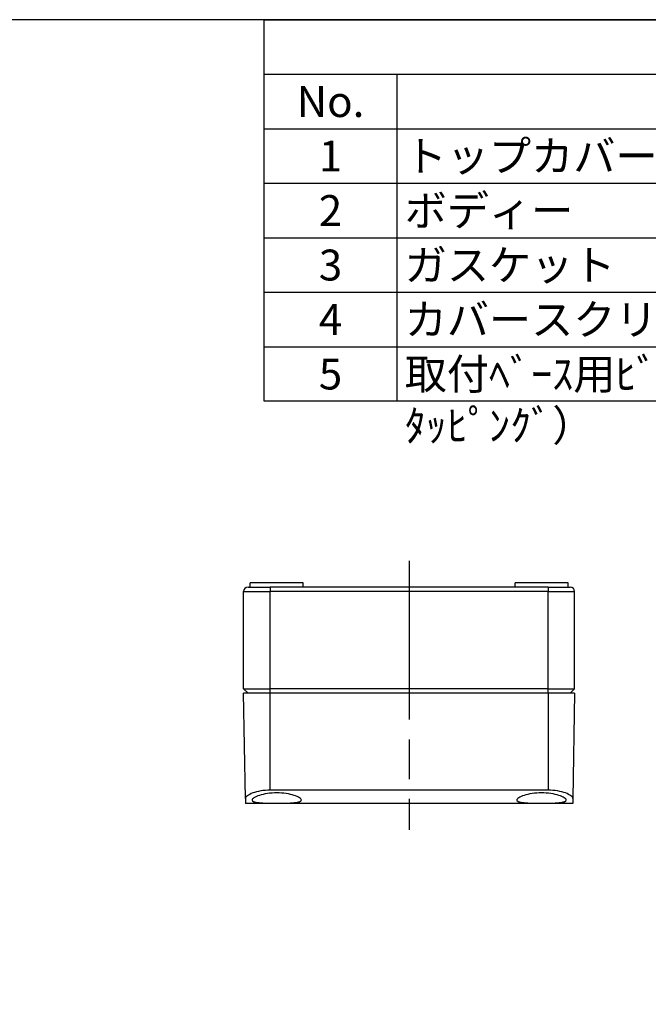
# Model space of a CAD drawing. Units: millimetres. Extents: x 0 to 1622, y 0 to 560.
# Drawn here: x 261 to 403, y 337 to 560 of the extents above; entities that cross this region are included whole.
import ezdxf

# ---------------------------------------------------------------- set-up
doc = ezdxf.new("R2010")
doc.units = ezdxf.units.MM
doc.header["$LTSCALE"] = 3
doc.linetypes.add('AM_ISO08W050', pattern=[18, 12, -1.5, 3, -1.5])
for name, color, linetype, lineweight in [('AM_7', 4, 'AM_ISO08W050', 25), ('ﾄｯﾌﾟｶﾊﾞｰ', 7, 'Continuous', 25), ('ﾎﾞﾃﾞｨｰ', 2, 'Continuous', 25)]:
    doc.layers.add(name, color=color, linetype=linetype, lineweight=lineweight)
doc.styles.add('ACISOTS', font='isocp.shx', dxfattribs={"height": 1, "bigfont": 'extfont.shx'})

# ---------------------------------------------------------------- blocks, each defined once
blk = doc.blocks.new('TK-A3')
blk.add_lwpolyline([(0, 0), (403, 0), (403, 280), (0, 280)], close=True)
blk = doc.blocks.new('*S119')
at = {"color": 7}
for p, q in [((316, 560), (806, 560)), ((316, 473.55), (316, 560)), ((806, 473.55), (316, 473.55))]:
    blk.add_line(p, q, dxfattribs=at)
at = {"color": 1}
for p, q in [((316, 547.65), (806, 547.65)), ((346, 547.65), (346, 535.3)), ((316, 535.3), (806, 535.3)), ((346, 535.3), (346, 522.95)), ((316, 522.95), (806, 522.95)), ((346, 522.95), (346, 510.6)), ((316, 510.6), (806, 510.6)), ((346, 510.6), (346, 498.25)), ((316, 498.25), (806, 498.25)), ((346, 498.25), (346, 485.9)), ((316, 485.9), (806, 485.9)), ((346, 485.9), (346, 473.55))]:
    blk.add_line(p, q, dxfattribs=at)
at = {"color": 2, "char_height": 7, "style": 'ACISOTS'}
for s, insert, width, attachment_point in [('No.', (331, 544.95), 26.4, 2), ('トップカバー\\P', (347.8, 532.6), 136.4, 1), ('1', (331, 532.6), 26.4, 2), ('2', (331, 520.25), 26.4, 2), ('ボディー', (347.8, 520.25), 136.4, 1), ('ガスケット', (347.8, 507.9), 136.4, 1), ('3', (331, 507.9), 26.4, 2), ('4', (331, 495.55), 26.4, 2), ('カバースクリュー（SLS-35）', (347.8, 495.55), 136.4, 1), ('取付ﾍﾞｰｽ用ﾋﾞｽ（M4 x 8 ﾀｯﾋﾟﾝｸﾞ）', (347.8, 483.2), 136.4, 1), ('5', (331, 483.2), 26.4, 2)]:
    blk.add_mtext(s, dxfattribs=dict(at, insert=insert, width=width, attachment_point=attachment_point))

msp = doc.modelspace()

# ---------------------------------------------------------------- linework, layer by layer
at = {"layer": 'AM_7'}
msp.add_line((348.814, 437.405), (348.814, 376.405), dxfattribs=at)
at = {"layer": 'ﾄｯﾌﾟｶﾊﾞｰ'}
for p, q in [((311.731, 383.516), (311.314, 407.405)), ((317.314, 407.405), (311.314, 407.405)), ((317.314, 385.414), (317.314, 407.405)), ((380.314, 407.405), (317.314, 407.405)), ((386.314, 407.405), (380.314, 407.405)), ((380.314, 407.405), (380.314, 385.414)), ((386.314, 407.405), (385.897, 383.516)), ((380.314, 385.414), (317.314, 385.414)), ((311.731, 383.516), (311.75, 382.405)), ((385.878, 382.405), (311.75, 382.405)), ((385.897, 383.516), (385.878, 382.405))]:
    msp.add_line(p, q, dxfattribs=at)
for points, knots in [([(317.314, 385.414), (316.608, 385.414), (315.86, 385.352), (314.495, 385.117), (313.877, 384.946), (312.884, 384.577), (312.448, 384.352), (311.87, 383.911), (311.728, 383.696), (311.731, 383.516)], [1.71379056, 1.71379056, 1.71379056, 1.71379056, 1.92571464, 1.92571464, 2.13763873, 2.13763873, 2.35920405, 2.35920405, 2.58076938, 2.58076938, 2.58076938, 2.58076938]), ([(318.814, 384.794), (319.516, 384.794), (320.262, 384.74), (321.626, 384.535), (322.246, 384.387), (323.24, 384.068), (323.678, 383.875), (324.261, 383.501), (324.406, 383.321), (324.409, 383.029), (324.272, 382.897), (323.703, 382.695), (323.271, 382.623), (322.273, 382.527), (321.645, 382.496), (320.266, 382.46), (319.517, 382.454), (318.111, 382.454), (317.362, 382.46), (315.984, 382.496), (315.355, 382.527), (314.357, 382.623), (313.925, 382.695), (313.356, 382.897), (313.22, 383.029), (313.222, 383.321), (313.368, 383.501), (313.951, 383.875), (314.388, 384.068), (315.383, 384.387), (316.002, 384.535), (317.366, 384.74), (318.112, 384.794), (318.814, 384.794)], [-3.4123993, -3.4123993, -3.4123993, -3.4123993, -3.2016822, -3.2016822, -2.9909652, -2.9909652, -2.7726415, -2.7726415, -2.5543179, -2.5543179, -2.3410855, -2.3410855, -2.127853, -2.127853, -1.9170263, -1.9170263, -1.7061996, -1.7061996, -1.495373, -1.495373, -1.2845463, -1.2845463, -1.0713138, -1.0713138, -0.8580814, -0.8580814, -0.6397578, -0.6397578, -0.4214341, -0.4214341, -0.2107171, -0.2107171, 0, 0, 0, 0]), ([(378.814, 384.794), (379.516, 384.794), (380.262, 384.74), (381.626, 384.535), (382.246, 384.387), (383.24, 384.068), (383.678, 383.875), (384.261, 383.501), (384.406, 383.321), (384.409, 383.029), (384.272, 382.897), (383.703, 382.695), (383.271, 382.623), (382.273, 382.527), (381.645, 382.496), (380.266, 382.46), (379.517, 382.454), (378.111, 382.454), (377.362, 382.46), (375.984, 382.496), (375.355, 382.527), (374.357, 382.623), (373.925, 382.695), (373.356, 382.897), (373.22, 383.029), (373.222, 383.321), (373.368, 383.501), (373.951, 383.875), (374.388, 384.068), (375.383, 384.387), (376.002, 384.535), (377.366, 384.74), (378.112, 384.794), (378.814, 384.794)], [-3.4123993, -3.4123993, -3.4123993, -3.4123993, -3.2016822, -3.2016822, -2.9909652, -2.9909652, -2.7726415, -2.7726415, -2.5543179, -2.5543179, -2.3410855, -2.3410855, -2.127853, -2.127853, -1.9170263, -1.9170263, -1.7061996, -1.7061996, -1.495373, -1.495373, -1.2845463, -1.2845463, -1.0713138, -1.0713138, -0.8580814, -0.8580814, -0.6397578, -0.6397578, -0.4214341, -0.4214341, -0.2107171, -0.2107171, 0, 0, 0, 0]), ([(385.897, 383.516), (385.9, 383.696), (385.758, 383.911), (385.18, 384.352), (384.744, 384.577), (383.751, 384.946), (383.133, 385.117), (381.768, 385.352), (381.021, 385.414), (380.314, 385.414)], [-2.58076938, -2.58076938, -2.58076938, -2.58076938, -2.35920405, -2.35920405, -2.13763873, -2.13763873, -1.92571464, -1.92571464, -1.71379056, -1.71379056, -1.71379056, -1.71379056])]:
    msp.add_open_spline(points, degree=3, knots=knots, dxfattribs=at)
at = {"layer": 'ﾎﾞﾃﾞｨｰ'}
for p, q in [((312.314, 431.405), (317.314, 431.405)), ((324.814, 432.405), (312.814, 432.405)), ((312.814, 431.405), (312.814, 432.405)), ((380.314, 431.405), (317.314, 431.405)), ((317.314, 431.405), (317.314, 430.405)), ((324.814, 431.405), (324.814, 432.405)), ((384.814, 432.405), (372.814, 432.405)), ((372.814, 431.405), (372.814, 432.405)), ((380.314, 431.405), (385.314, 431.405)), ((380.314, 431.405), (380.314, 430.405)), ((384.814, 431.405), (384.814, 432.405)), ((311.314, 408.405), (311.314, 430.405)), ((311.314, 430.405), (317.314, 430.405)), ((317.314, 408.405), (317.314, 430.405)), ((380.314, 430.405), (317.314, 430.405)), ((380.314, 408.405), (380.314, 430.405)), ((380.314, 430.405), (386.314, 430.405)), ((386.314, 408.405), (386.314, 430.405)), ((311.314, 408.405), (317.314, 408.405)), ((312.314, 407.405), (311.314, 408.405)), ((317.314, 407.405), (317.314, 408.405)), ((380.314, 408.405), (317.314, 408.405)), ((380.314, 407.405), (380.314, 408.405)), ((380.314, 408.405), (386.314, 408.405)), ((385.314, 407.405), (386.314, 408.405))]:
    msp.add_line(p, q, dxfattribs=at)
for centre, start, end in [((312.314, 430.405), 90, 180), ((385.314, 430.405), 0, 90)]:
    msp.add_arc(centre, 1, start, end, dxfattribs=at)

# ---------------------------------------------------------------- block references
at = {"lineweight": 0, "xscale": 2, "yscale": 2, "zscale": 2}
msp.add_blockref('TK-A3', (0, 0), dxfattribs=at)
msp.add_blockref('*S119', (0, 0))

doc.saveas('drawing.dxf')
